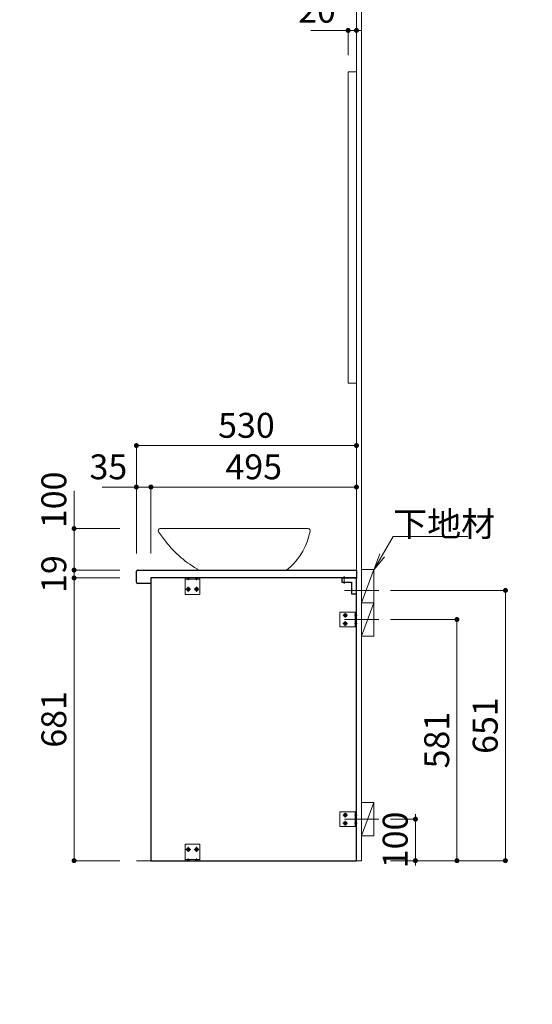
# Model space of a CAD drawing. Units: millimetres. Extents: x 5 to 408, y -40 to 285.
# Drawn here: x 142 to 203, y 99 to 218 of the extents above; entities that cross this region are included whole.
import ezdxf

# ---------------------------------------------------------------- set-up
doc = ezdxf.new("R2010")
doc.units = ezdxf.units.MM
doc.header["$LTSCALE"] = 0.25
doc.linetypes.add('DASHDOT', pattern=[50.5, 30, -9, 2.5, -9])
doc.linetypes.add('HIDDEN', pattern=[12.6, 8.4, -4.2])
for name, color, linetype, lineweight in [('1', 7, 'Continuous', 30), ('2', 134, 'Continuous', 9), ('3', 214, 'Continuous', 9)]:
    doc.layers.add(name, color=color, linetype=linetype, lineweight=lineweight)
doc.styles.get("Standard").update_dxf_attribs({"font": 'txt', "bigfont": 'bigfont'})
doc.styles.add('ＭＳ ゴシック', font='txt')
doc.dimstyles.get("Standard").update_dxf_attribs({"dimtxt": 0.18, "dimasz": 0.18, "dimexe": 0.18, "dimexo": 0.0625, "dimgap": 0.09, "dimtad": 0, "dimtih": 1, "dimtoh": 1, "dimdec": 4, "dimzin": 0, "dimdsep": 46, "dimtxsty": 'Standard', "dimcen": 0.09, "dimadec": 0, "dimazin": 0, "dimtfac": 1, "dimtdec": 4, "dimtofl": 0, "dimtmove": 0, "dimatfit": 3, "dimfxl": 1, "dimtolj": 1, "dimtzin": 0, "dimarcsym": 0})

# ---------------------------------------------------------------- blocks, each defined once
blk = doc.blocks.new('*G28')
at = {"layer": '2', "color": 134, "linetype": 'Continuous', "lineweight": 9}
for p, q in [((182.9, 119.28), (182.9, 123.28)), ((182.9, 123.28), (184.4, 123.28)), ((184.4, 123.28), (184.4, 119.28)), ((184.4, 119.28), (182.9, 119.28))]:
    blk.add_line(p, q, dxfattribs=at)
blk = doc.blocks.new('*G27')
at = {"layer": '2', "color": 134, "linetype": 'Continuous', "lineweight": 9}
blk.add_line((184.4, 123.28), (182.9, 119.28), dxfattribs=at)
blk.add_blockref('*G28', (0, 0))
blk = doc.blocks.new('*G53')
at = {"layer": '1', "color": 7, "linetype": 'Continuous', "lineweight": 30}
for p, q in [((155.8, 149.83), (155.8, 151.13)), ((155.95, 151.28), (182.3, 151.28)), ((157.55, 149.68), (155.95, 149.68))]:
    blk.add_line(p, q, dxfattribs=at)
at = {"layer": '1', "color": 7, "linetype": 'Continuous', "lineweight": 9}
blk.add_line((157.55, 150.33), (157.55, 149.68), dxfattribs=at)
at = {"layer": '1', "color": 7, "linetype": 'Continuous', "lineweight": 30}
for centre, start, end in [((155.95, 151.13), 90, 180), ((155.95, 149.83), 180, 270)]:
    blk.add_arc(centre, 0.15, start, end, dxfattribs=at)
blk = doc.blocks.new('*G52')
at = {"layer": '1', "color": 7, "linetype": 'Continuous', "lineweight": 30}
blk.add_line((182.3, 151.28), (182.3, 150.33), dxfattribs=at)
at = {"layer": '1', "color": 7, "linetype": 'Continuous', "lineweight": 9}
blk.add_line((182.3, 150.33), (157.55, 150.33), dxfattribs=at)
blk.add_blockref('*G53', (0, 0))
blk = doc.blocks.new('*G55')
at = {"layer": '2', "color": 134, "linetype": 'Continuous', "lineweight": 9}
for p, q in [((182.9, 143.33), (182.9, 147.33)), ((182.9, 147.33), (184.4, 147.33)), ((184.4, 147.33), (184.4, 143.33)), ((184.4, 143.33), (182.9, 143.33))]:
    blk.add_line(p, q, dxfattribs=at)
blk = doc.blocks.new('*G54')
at = {"layer": '2', "color": 134, "linetype": 'Continuous', "lineweight": 9}
blk.add_line((184.4, 147.33), (182.9, 143.33), dxfattribs=at)
blk.add_blockref('*G55', (0, 0))
blk = doc.blocks.new('*G57')
at = {"layer": '2', "color": 134, "linetype": 'Continuous', "lineweight": 9}
for p, q in [((182.9, 147.33), (182.9, 151.33)), ((182.9, 151.33), (184.4, 151.33)), ((184.4, 151.33), (184.4, 147.33)), ((184.4, 147.33), (182.9, 147.33))]:
    blk.add_line(p, q, dxfattribs=at)
blk = doc.blocks.new('*G56')
at = {"layer": '2', "color": 134, "linetype": 'Continuous', "lineweight": 9}
blk.add_line((184.4, 151.33), (182.9, 147.33), dxfattribs=at)
blk.add_blockref('*G57', (0, 0))
blk = doc.blocks.new('*G58')
at = {"layer": '2', "color": 134, "linetype": 'DASHDOT', "lineweight": 9}
blk.add_line((184.98, 148.83), (180.86, 148.83), dxfattribs=at)
blk = doc.blocks.new('*G206')
at = {"layer": '1', "color": 7, "linetype": 'Continuous', "lineweight": 9}
for p, q in [((181.3, 173.78), (181.3, 211.28)), ((181.3, 211.28), (182.3, 211.28)), ((182.3, 211.28), (182.3, 173.78)), ((182.3, 173.78), (181.3, 173.78))]:
    blk.add_line(p, q, dxfattribs=at)
blk = doc.blocks.new('*G205')
blk.add_blockref('*G206', (0, 0))
blk = doc.blocks.new('*G240')
at = {"layer": '1', "color": 7, "linetype": 'Continuous', "lineweight": 30}
for p, q in [((182.3, 150.33), (157.55, 150.33)), ((157.55, 150.33), (157.55, 116.28)), ((182.3, 116.28), (182.3, 150.33)), ((157.55, 116.28), (182.3, 116.28))]:
    blk.add_line(p, q, dxfattribs=at)
blk = doc.blocks.new('*G243')
at = {"layer": '2', "color": 134, "linetype": 'HIDDEN', "lineweight": 9}
for p, q in [((180.3, 122.15), (182.3, 122.15)), ((180.3, 120.4), (180.3, 122.15)), ((182.15, 122.15), (182.15, 120.4)), ((182.3, 122.15), (182.3, 120.4)), ((181.24, 121.78), (180.65, 121.78)), ((180.95, 122.06), (180.95, 121.5)), ((180.95, 121.06), (180.95, 120.5)), ((182.4, 121.78), (182.05, 121.78)), ((182.15, 121.97), (182.3, 121.89)), ((182.3, 121.67), (182.15, 121.59)), ((182.3, 120.89), (182.15, 120.97)), ((182.3, 120.4), (180.3, 120.4)), ((181.24, 120.78), (180.65, 120.78)), ((182.4, 120.78), (182.05, 120.78)), ((182.3, 120.67), (182.15, 120.59))]:
    blk.add_line(p, q, dxfattribs=at)
for centre, radius in [((180.95, 121.78), 0.188), ((180.95, 120.78), 0.188), ((180.95, 121.78), 0.113), ((180.95, 120.78), 0.113)]:
    blk.add_circle(centre, radius, dxfattribs=at)
blk = doc.blocks.new('*G242')
blk.add_blockref('*G243', (0, 0))
blk = doc.blocks.new('*G245')
at = {"layer": '2', "color": 134, "linetype": 'HIDDEN', "lineweight": 9}
for p, q in [((161.68, 116.28), (161.68, 118.28)), ((161.68, 118.28), (163.43, 118.28)), ((162.34, 117.63), (161.77, 117.63)), ((162.05, 117.35), (162.05, 117.93)), ((163.34, 117.63), (162.77, 117.63)), ((163.05, 117.35), (163.05, 117.93)), ((163.43, 118.28), (163.43, 116.28)), ((163.43, 116.43), (161.68, 116.43)), ((163.43, 116.28), (161.68, 116.28)), ((161.94, 116.28), (161.86, 116.43)), ((162.05, 116.18), (162.05, 116.53)), ((162.16, 116.28), (162.24, 116.43)), ((162.94, 116.28), (162.86, 116.43)), ((163.05, 116.18), (163.05, 116.53)), ((163.24, 116.43), (163.16, 116.28))]:
    blk.add_line(p, q, dxfattribs=at)
for centre, radius in [((162.05, 117.63), 0.188), ((162.05, 117.63), 0.113), ((163.05, 117.63), 0.188), ((163.05, 117.63), 0.113)]:
    blk.add_circle(centre, radius, dxfattribs=at)
blk = doc.blocks.new('*G244')
blk.add_blockref('*G245', (0, 0))
blk = doc.blocks.new('*G247')
at = {"layer": '2', "color": 134, "linetype": 'HIDDEN', "lineweight": 9}
for p, q in [((180.3, 146.2), (182.3, 146.2)), ((180.3, 144.45), (180.3, 146.2)), ((180.95, 146.11), (180.95, 145.55)), ((182.15, 146.2), (182.15, 144.45)), ((182.15, 146.02), (182.3, 145.94)), ((182.3, 146.2), (182.3, 144.45)), ((181.24, 145.83), (180.65, 145.83)), ((181.24, 144.83), (180.65, 144.83)), ((180.95, 145.11), (180.95, 144.55)), ((182.4, 145.83), (182.05, 145.83)), ((182.4, 144.83), (182.05, 144.83)), ((182.3, 145.72), (182.15, 145.64)), ((182.3, 144.94), (182.15, 145.02)), ((182.3, 144.72), (182.15, 144.64)), ((182.3, 144.45), (180.3, 144.45))]:
    blk.add_line(p, q, dxfattribs=at)
for centre, radius in [((180.95, 145.83), 0.188), ((180.95, 145.83), 0.113), ((180.95, 144.83), 0.188), ((180.95, 144.83), 0.113)]:
    blk.add_circle(centre, radius, dxfattribs=at)
blk = doc.blocks.new('*G246')
blk.add_blockref('*G247', (0, 0))
blk = doc.blocks.new('*G250')
at = {"layer": '2', "color": 134, "linetype": 'HIDDEN', "lineweight": 30}
for p, q in [((180.55, 150.33), (182.2, 150.33)), ((180.55, 150.33), (180.55, 149.83)), ((180.55, 149.83), (181.7, 149.83)), ((181.7, 149.83), (181.7, 148.43)), ((182.3, 150.33), (182.26, 150.33)), ((182.3, 150.33), (182.3, 150.28)), ((182.3, 148.43), (182.3, 150.23)), ((181.7, 148.43), (182.3, 148.43))]:
    blk.add_line(p, q, dxfattribs=at)
at = {"layer": '2', "color": 134, "linetype": 'HIDDEN', "lineweight": 9}
for p, q in [((180.8, 149.63), (180.8, 150.54)), ((182.3, 150.23), (182.2, 150.33)), ((182.5, 148.83), (181.49, 148.83))]:
    blk.add_line(p, q, dxfattribs=at)
blk = doc.blocks.new('*G249')
blk.add_blockref('*G250', (0, 0))
blk = doc.blocks.new('*G248')
blk.add_blockref('*G249', (0, 0))
blk = doc.blocks.new('*G252')
at = {"layer": '2', "color": 134, "linetype": 'HIDDEN', "lineweight": 9}
for p, q in [((161.68, 150.33), (163.43, 150.33)), ((161.68, 148.33), (161.68, 150.33)), ((161.68, 150.18), (163.43, 150.18)), ((161.86, 150.18), (161.94, 150.33)), ((162.05, 150.43), (162.05, 150.08)), ((162.16, 150.33), (162.24, 150.18)), ((162.94, 150.33), (162.86, 150.18)), ((163.05, 150.43), (163.05, 150.08)), ((163.16, 150.33), (163.24, 150.18)), ((163.43, 150.33), (163.43, 148.33)), ((163.43, 148.33), (161.68, 148.33)), ((161.77, 148.98), (162.34, 148.98)), ((162.05, 149.26), (162.05, 148.68)), ((162.77, 148.98), (163.34, 148.98)), ((163.05, 149.26), (163.05, 148.68))]:
    blk.add_line(p, q, dxfattribs=at)
for centre, radius in [((162.05, 148.98), 0.188), ((162.05, 148.98), 0.113), ((163.05, 148.98), 0.188), ((163.05, 148.98), 0.113)]:
    blk.add_circle(centre, radius, dxfattribs=at)
blk = doc.blocks.new('*G251')
blk.add_blockref('*G252', (0, 0))
blk = doc.blocks.new('*G241')
for name in ['*G251', '*G248', '*G246', '*G242', '*G244']:
    blk.add_blockref(name, (0, 0))
blk = doc.blocks.new('*G239')
for name in ['*G240', '*G241']:
    blk.add_blockref(name, (0, 0))
blk = doc.blocks.new('_DOT')
at = {"color": 0}
blk.add_line((-0.5, 0), (-1, 0), dxfattribs=at)
at = {"color": 0, "const_width": 0.5}
blk.add_lwpolyline([(-0.25, 0, 1), (0.25, 0, 1)], format="xyb", close=True, dxfattribs=at)
blk = doc.blocks.new('Dim7')
at = {"layer": '2', "color": 134, "linetype": 'Continuous', "lineweight": 9}
for p, q in [((221.96, 114.28), (221.96, 106.28)), ((222.91, 114.28), (222.91, 106.28)), ((217.63, 106.28), (222.91, 106.28))]:
    blk.add_line(p, q, dxfattribs=at)
at = {"layer": '2', "color": 134, "linetype": 'Continuous', "lineweight": 9, "xscale": 0.6, "yscale": 0.6, "zscale": 0.6}
for p, rotation in [((221.96, 106.28), 359.9999999999997), ((222.91, 106.28), 179.9999999999995)]:
    blk.add_blockref('_DOT', p, dxfattribs=dict(at, rotation=rotation))
at = {"layer": '2', "color": 134, "linetype": 'Continuous', "lineweight": 9, "insert": (220.63, 106.28), "char_height": 3, "width": 21.4286, "attachment_point": 9, "style": 'ＭＳ ゴシック'}
blk.add_mtext('19', dxfattribs=at)
blk = doc.blocks.new('Dim8')
at = {"layer": '2', "color": 134, "linetype": 'Continuous', "lineweight": 9}
for p, q in [((186.4, 121.28), (189.4, 121.28)), ((189.4, 121.28), (189.4, 116.28)), ((186.4, 116.28), (189.4, 116.28))]:
    blk.add_line(p, q, dxfattribs=at)
at = {"layer": '2', "color": 134, "linetype": 'Continuous', "lineweight": 9, "xscale": 0.6, "yscale": 0.6, "zscale": 0.6}
for p, rotation in [((189.4, 121.28), 269.9999999999998), ((189.4, 116.28), 89.99999999999959)]:
    blk.add_blockref('_DOT', p, dxfattribs=dict(at, rotation=rotation))
at = {"layer": '2', "color": 134, "linetype": 'Continuous', "lineweight": 9, "insert": (189.4, 118.78), "char_height": 3, "width": 36.4286, "attachment_point": 8, "rotation": 90, "style": 'ＭＳ ゴシック'}
blk.add_mtext('100', dxfattribs=at)
blk = doc.blocks.new('Dim9')
at = {"layer": '2', "color": 134, "linetype": 'Continuous', "lineweight": 9}
for p, q in [((186.4, 145.33), (194.4, 145.33)), ((194.4, 145.33), (194.4, 116.28)), ((186.4, 116.28), (194.4, 116.28))]:
    blk.add_line(p, q, dxfattribs=at)
at = {"layer": '2', "color": 134, "linetype": 'Continuous', "lineweight": 9, "xscale": 0.6, "yscale": 0.6, "zscale": 0.6}
for p, rotation in [((194.4, 145.33), 89.99999999999997), ((194.4, 116.28), 270)]:
    blk.add_blockref('_DOT', p, dxfattribs=dict(at, rotation=rotation))
at = {"layer": '2', "color": 134, "linetype": 'Continuous', "lineweight": 9, "insert": (194.4, 130.8), "char_height": 3, "width": 34.2857, "attachment_point": 8, "rotation": 90, "style": 'ＭＳ ゴシック'}
blk.add_mtext('581', dxfattribs=at)
blk = doc.blocks.new('Dim10')
at = {"layer": '2', "color": 134, "linetype": 'Continuous', "lineweight": 9}
for p, q in [((186.4, 148.83), (200.24, 148.83)), ((200.24, 148.83), (200.24, 116.28)), ((186.4, 116.28), (200.24, 116.28))]:
    blk.add_line(p, q, dxfattribs=at)
at = {"layer": '2', "color": 134, "linetype": 'Continuous', "lineweight": 9, "xscale": 0.6, "yscale": 0.6, "zscale": 0.6}
for p, rotation in [((200.24, 148.83), 89.99999999999996), ((200.24, 116.28), 269.9999999999999)]:
    blk.add_blockref('_DOT', p, dxfattribs=dict(at, rotation=rotation))
at = {"layer": '2', "color": 134, "linetype": 'Continuous', "lineweight": 9, "insert": (200.24, 132.55), "char_height": 3, "width": 33.5714, "attachment_point": 8, "rotation": 90, "style": 'ＭＳ ゴシック'}
blk.add_mtext('651', dxfattribs=at)
blk = doc.blocks.new('Dim11')
at = {"layer": '2', "color": 134, "linetype": 'Continuous', "lineweight": 9}
for p, q in [((153.8, 151.28), (148.3, 151.28)), ((148.3, 151.28), (148.3, 150.33)), ((153.8, 150.33), (148.3, 150.33))]:
    blk.add_line(p, q, dxfattribs=at)
at = {"layer": '2', "color": 134, "linetype": 'Continuous', "lineweight": 9, "xscale": 0.6, "yscale": 0.6, "zscale": 0.6}
for p, rotation in [((148.3, 151.28), 269.9999999999998), ((148.3, 150.33), 89.99999999999959)]:
    blk.add_blockref('_DOT', p, dxfattribs=dict(at, rotation=rotation))
at = {"layer": '2', "color": 134, "linetype": 'Continuous', "lineweight": 9, "insert": (148.3, 150.8), "char_height": 3, "width": 21.4286, "attachment_point": 8, "rotation": 90, "style": 'ＭＳ ゴシック'}
blk.add_mtext('19', dxfattribs=at)
blk = doc.blocks.new('Dim39')
at = {"layer": '2', "color": 134, "linetype": 'Continuous', "lineweight": 9}
for p, q in [((176.82, 216.28), (182.3, 216.28)), ((181.3, 213.28), (181.3, 216.28)), ((182.3, 213.28), (182.3, 216.28))]:
    blk.add_line(p, q, dxfattribs=at)
at = {"layer": '2', "color": 134, "linetype": 'Continuous', "lineweight": 9, "xscale": 0.6, "yscale": 0.6, "zscale": 0.6}
for p, rotation in [((181.3, 216.28), 359.9999999999997), ((182.3, 216.28), 179.9999999999995)]:
    blk.add_blockref('_DOT', p, dxfattribs=dict(at, rotation=rotation))
at = {"layer": '2', "color": 134, "linetype": 'Continuous', "lineweight": 9, "insert": (179.82, 216.28), "char_height": 3, "width": 24.2857, "attachment_point": 9, "style": 'ＭＳ ゴシック'}
blk.add_mtext('20', dxfattribs=at)
blk = doc.blocks.new('Dim40')
at = {"layer": '2', "color": 134, "linetype": 'Continuous', "lineweight": 9}
for p, q in [((157.55, 153.28), (157.55, 161.28)), ((157.55, 161.28), (182.3, 161.28)), ((182.3, 153.28), (182.3, 161.28))]:
    blk.add_line(p, q, dxfattribs=at)
at = {"layer": '2', "color": 134, "linetype": 'Continuous', "lineweight": 9, "xscale": 0.6, "yscale": 0.6, "zscale": 0.6}
for p, rotation in [((157.55, 161.28), 179.9999999999998), ((182.3, 161.28), 359.9999999999997)]:
    blk.add_blockref('_DOT', p, dxfattribs=dict(at, rotation=rotation))
at = {"layer": '2', "color": 134, "linetype": 'Continuous', "lineweight": 9, "insert": (169.93, 161.28), "char_height": 3, "width": 38.5714, "attachment_point": 8, "style": 'ＭＳ ゴシック'}
blk.add_mtext('495', dxfattribs=at)
blk = doc.blocks.new('Dim41')
at = {"layer": '2', "color": 134, "linetype": 'Continuous', "lineweight": 9}
for p, q in [((155.8, 153.28), (155.8, 166.28)), ((155.8, 166.28), (182.3, 166.28)), ((182.3, 153.28), (182.3, 166.28))]:
    blk.add_line(p, q, dxfattribs=at)
at = {"layer": '2', "color": 134, "linetype": 'Continuous', "lineweight": 9, "xscale": 0.6, "yscale": 0.6, "zscale": 0.6}
for p, rotation in [((155.8, 166.28), 179.9999999999998), ((182.3, 166.28), 359.9999999999997)]:
    blk.add_blockref('_DOT', p, dxfattribs=dict(at, rotation=rotation))
at = {"layer": '2', "color": 134, "linetype": 'Continuous', "lineweight": 9, "insert": (169.05, 166.28), "char_height": 3, "width": 38.5714, "attachment_point": 8, "style": 'ＭＳ ゴシック'}
blk.add_mtext('530', dxfattribs=at)
blk = doc.blocks.new('Dim42')
at = {"layer": '2', "color": 134, "linetype": 'Continuous', "lineweight": 9}
for p, q in [((151.7, 161.28), (157.55, 161.28)), ((155.8, 153.28), (155.8, 161.28)), ((157.55, 153.28), (157.55, 161.28))]:
    blk.add_line(p, q, dxfattribs=at)
at = {"layer": '2', "color": 134, "linetype": 'Continuous', "lineweight": 9, "xscale": 0.6, "yscale": 0.6, "zscale": 0.6}
for p, rotation in [((155.8, 161.28), 359.9999999999997), ((157.55, 161.28), 179.9999999999995)]:
    blk.add_blockref('_DOT', p, dxfattribs=dict(at, rotation=rotation))
at = {"layer": '2', "color": 134, "linetype": 'Continuous', "lineweight": 9, "insert": (154.7, 161.28), "char_height": 3, "width": 24.2857, "attachment_point": 9, "style": 'ＭＳ ゴシック'}
blk.add_mtext('35', dxfattribs=at)
blk = doc.blocks.new('Dim50')
at = {"layer": '2', "color": 134, "linetype": 'Continuous', "lineweight": 9}
for p, q in [((148.3, 160.83), (148.3, 151.28)), ((153.8, 156.28), (148.3, 156.28)), ((153.8, 151.28), (148.3, 151.28))]:
    blk.add_line(p, q, dxfattribs=at)
at = {"layer": '2', "color": 134, "linetype": 'Continuous', "lineweight": 9, "xscale": 0.6, "yscale": 0.6, "zscale": 0.6}
for p, rotation in [((148.3, 156.28), 269.9999999999998), ((148.3, 151.28), 89.99999999999959)]:
    blk.add_blockref('_DOT', p, dxfattribs=dict(at, rotation=rotation))
at = {"layer": '2', "color": 134, "linetype": 'Continuous', "lineweight": 9, "insert": (148.3, 156.33), "char_height": 3, "width": 36.4286, "attachment_point": 7, "rotation": 90, "style": 'ＭＳ ゴシック'}
blk.add_mtext('100', dxfattribs=at)
blk = doc.blocks.new('_OPEN')
at = {"color": 0}
for q in [(-1, 0.167), (-1, -0.167), (-1, 0)]:
    blk.add_line((0, 0), q, dxfattribs=at)
blk = doc.blocks.new('Dim57')
at = {"layer": '2', "color": 134, "linetype": 'Continuous', "lineweight": 9}
for p, q in [((153.8, 150.33), (148.3, 150.33)), ((148.3, 150.33), (148.3, 116.28)), ((153.8, 116.28), (148.3, 116.28))]:
    blk.add_line(p, q, dxfattribs=at)
at = {"layer": '2', "color": 134, "linetype": 'Continuous', "lineweight": 9, "xscale": 0.6, "yscale": 0.6, "zscale": 0.6}
for p, rotation in [((148.3, 150.33), 89.99999999999986), ((148.3, 116.28), 269.9999999999998)]:
    blk.add_blockref('_DOT', p, dxfattribs=dict(at, rotation=rotation))
at = {"layer": '2', "color": 134, "linetype": 'Continuous', "lineweight": 9, "insert": (148.3, 133.3), "char_height": 3, "width": 33.5714, "attachment_point": 8, "rotation": 90, "style": 'ＭＳ ゴシック'}
blk.add_mtext('681', dxfattribs=at)
blk = doc.blocks.new('Dim63')
at = {"layer": '2', "color": 134, "linetype": 'Continuous', "lineweight": 9}
for p, q in [((183.26, 71.96), (177.76, 71.96)), ((177.76, 71.96), (177.76, 37.91)), ((183.26, 37.91), (177.76, 37.91))]:
    blk.add_line(p, q, dxfattribs=at)
at = {"layer": '2', "color": 134, "linetype": 'Continuous', "lineweight": 9, "xscale": 0.6, "yscale": 0.6, "zscale": 0.6}
for p, rotation in [((177.76, 71.96), 89.99999999999994), ((177.76, 37.91), 269.9999999999999)]:
    blk.add_blockref('_DOT', p, dxfattribs=dict(at, rotation=rotation))
at = {"layer": '2', "color": 134, "linetype": 'Continuous', "lineweight": 9, "insert": (177.76, 54.93), "char_height": 3, "width": 190, "attachment_point": 8, "rotation": 90, "style": 'ＭＳ ゴシック'}
blk.add_mtext('681(下端100現場ｶｯﾄ)', dxfattribs=at)
blk = doc.blocks.new('*G382')
at = {"layer": '3', "color": 214, "linetype": 'Continuous', "lineweight": 9}
for p, q in [((158.48, 155.88), (159.32, 154.76)), ((158.7, 156.28), (158.68, 156.28)), ((158.7, 156.28), (176.49, 156.28)), ((176.49, 156.28), (176.49, 156.28)), ((176.73, 155.96), (176.54, 155.24)), ((163.43, 151.28), (163.38, 151.28)), ((173.88, 151.28), (173.83, 151.28))]:
    blk.add_line(p, q, dxfattribs=at)
for centre, radius, start, end in [((158.68, 156.03), 0.25, 90, 217.0038), ((176.49, 156.23), 0.05, 90, 131.4224), ((176.49, 156.03), 0.25, 344.7454, 90), ((169.3, 162.28), 12.5, 217.0038, 241.6992), ((169.3, 157.22), 7.5, 307.6597, 344.7454)]:
    blk.add_arc(centre, radius, start, end, dxfattribs=at)

msp = doc.modelspace()

# ---------------------------------------------------------------- linework, layer by layer
at = {"layer": '2', "color": 134, "linetype": 'Continuous', "lineweight": 9}
for p, q in [((182.302, 223.779), (182.302, 116.279)), ((182.902, 223.779), (182.902, 116.279)), ((155.802, 116.279), (182.902, 116.279))]:
    msp.add_line(p, q, dxfattribs=at)
at = {"layer": '2', "color": 134, "linetype": 'DASHDOT', "lineweight": 9}
for p, q in [((184.98, 145.329), (180.861, 145.329)), ((184.98, 121.279), (180.861, 121.279))]:
    msp.add_line(p, q, dxfattribs=at)
at = {"layer": '2', "color": 134, "linetype": 'Continuous', "lineweight": 9}
msp.add_lwpolyline([(184.402, 151.329), (186.715, 155.335), (195.715, 155.335)], dxfattribs=at)

# ---------------------------------------------------------------- block references
for name in ['*G205', '*G382', '*G52', '*G56', '*G239', '*G58', '*G54', '*G27']:
    msp.add_blockref(name, (0, 0))
at = {"layer": '2', "color": 134, "linetype": 'Continuous', "lineweight": 9, "xscale": 2, "yscale": 2, "zscale": 2, "rotation": 239.9999999999996}
msp.add_blockref('_OPEN', (184.402, 151.329), dxfattribs=at)

# ---------------------------------------------------------------- texts
at = {"layer": '2', "color": 134, "linetype": 'Continuous', "lineweight": 9, "insert": (186.715, 155.335), "char_height": 3, "width": 14.47228, "attachment_point": 7}
msp.add_mtext('{\\fＭＳ ゴシック;\\T0.750000;下地材}', dxfattribs=at)

# ---------------------------------------------------------------- dimensions: what is measured, and where the dimension line sits
at = {"layer": '2', "color": 134, "linetype": 'Continuous', "lineweight": 9}
for base, p1, p2, picture, middle in [((182.302, 216.279), (181.302, 211.279), (182.302, 211.279), 'Dim39', (178.32, 216.279)), ((182.302, 166.279), (155.802, 151.279), (182.302, 151.279), 'Dim41', (169.052, 166.279)), ((157.552, 161.279), (155.802, 151.279), (157.552, 151.279), 'Dim42', (153.203, 161.279)), ((182.302, 161.279), (157.552, 151.279), (182.302, 151.279), 'Dim40', (169.927, 161.279)), ((222.911, 106.279), (221.961, 116.279), (222.911, 116.279), 'Dim7', (219.131, 106.279))]:
    dim = msp.add_linear_dim(base=base, p1=p1, p2=p2, dimstyle='Standard', override={"dimscale": 1, "dimtxt": 3, "dimasz": 0.6, "dimexe": 0, "dimexo": 2, "dimgap": 0, "dimtad": 1, "dimtih": 0, "dimtoh": 0, "dimdec": 2, "dimzin": 8, "dimtxsty": 'ＭＳ ゴシック', "dimblk1": 'DOT', "dimblk2": 'DOT', "dimsah": 1, "dimse1": 0, "dimse2": 0, "dimtix": 0, "dimtofl": 1, "dimtmove": 1, "dimatfit": 2, "dimtzin": 8}, dxfattribs=at)
    dim.commit()
    dim.dimension.update_dxf_attribs({"geometry": picture, "text_midpoint": middle, "dimtype": 160})
for base, p1, p2, picture, middle in [((148.302, 151.279), (155.802, 156.279), (155.802, 151.279), 'Dim50', (148.302, 158.582)), ((148.302, 150.329), (155.802, 151.279), (155.802, 150.329), 'Dim11', (148.302, 150.804)), ((148.302, 116.279), (155.802, 150.329), (155.802, 116.279), 'Dim57', (148.302, 133.304)), ((177.765, 37.908), (185.265, 71.958), (185.265, 37.908), 'Dim63', (177.765, 54.933)), ((200.241, 116.279), (184.402, 148.829), (184.402, 116.279), 'Dim10', (200.241, 132.554)), ((194.402, 116.279), (184.402, 145.329), (184.402, 116.279), 'Dim9', (194.402, 130.804)), ((189.402, 116.279), (184.402, 121.279), (184.402, 116.279), 'Dim8', (189.402, 118.779))]:
    dim = msp.add_linear_dim(base=base, p1=p1, p2=p2, angle=270, dimstyle='Standard', override={"dimscale": 1, "dimtxt": 3, "dimasz": 0.6, "dimexe": 0, "dimexo": 2, "dimgap": 0, "dimtad": 1, "dimtih": 0, "dimtoh": 0, "dimdec": 2, "dimzin": 8, "dimtxsty": 'ＭＳ ゴシック', "dimblk1": 'DOT', "dimblk2": 'DOT', "dimsah": 1, "dimse1": 0, "dimse2": 0, "dimtix": 0, "dimtofl": 1, "dimtmove": 1, "dimatfit": 2, "dimtzin": 8}, dxfattribs=at)
    dim.commit()
    dim.dimension.update_dxf_attribs({"geometry": picture, "text_midpoint": middle, "dimtype": 160, "text_rotation": 90})

doc.saveas('drawing.dxf')
